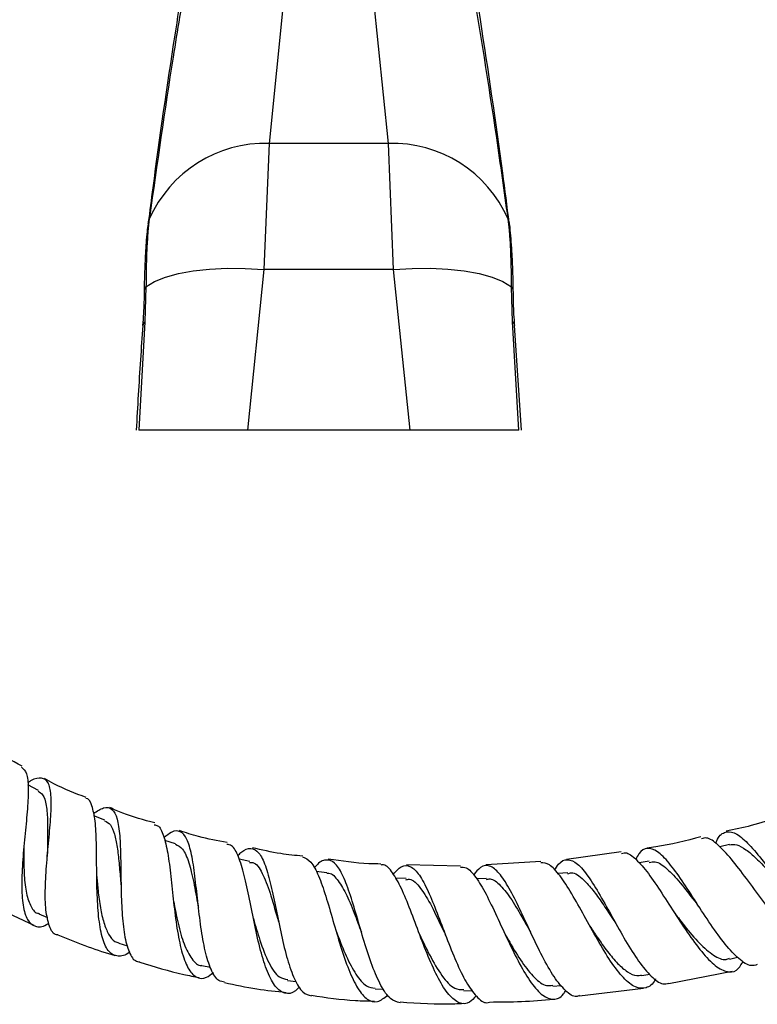
# Model space of a CAD drawing. Units: millimetres. Extents: x 5 to 995, y 5 to 995.
# Drawn here: x 493 to 536, y 380 to 438 of the extents above; entities that cross this region are included whole.
import ezdxf

# ---------------------------------------------------------------- set-up
doc = ezdxf.new("R2010")
doc.units = ezdxf.units.MM

msp = doc.modelspace()

# ---------------------------------------------------------------- linework, layer by layer
at = {"color": 8, "linetype": 'Continuous', "lineweight": 25}
for p, q in [((508.191, 440.603), (507.161, 430.529)), ((514.113, 430.529), (513.083, 440.603))]:
    msp.add_line(p, q, dxfattribs=at)
at = {"color": 7, "linetype": 'Continuous', "lineweight": 25}
for p, q in [((507.161, 430.529), (506.86, 423.178)), ((514.113, 430.529), (507.161, 430.529)), ((514.414, 423.178), (514.113, 430.529)), ((500.195, 426.19), (500.186, 426.126)), ((521.089, 426.126), (521.08, 426.19)), ((506.86, 423.178), (505.904, 413.829)), ((514.414, 423.178), (506.86, 423.178)), ((515.37, 413.829), (514.414, 423.178)), ((499.993, 422.176), (499.935, 420.129)), ((521.339, 420.129), (521.281, 422.176)), ((499.935, 420.129), (499.573, 413.829)), ((521.702, 413.829), (521.339, 420.129)), ((521.857, 413.83), (521.463, 419.92)), ((505.904, 413.829), (499.573, 413.829)), ((515.37, 413.829), (505.904, 413.829)), ((521.702, 413.829), (515.37, 413.829)), ((493.725, 392.837), (493.11, 393.165)), ((497.597, 391.11), (496.963, 391.369)), ((501.715, 389.737), (501.082, 389.927)), ((533.971, 389.694), (533.408, 389.563)), ((506.039, 388.714), (505.42, 388.842)), ((527.676, 389.27), (524.482, 388.82)), ((518.308, 388.436), (515.164, 388.519)), ((522.989, 388.698), (519.8, 388.513)), ((529.295, 388.716), (528.709, 388.62)), ((510.526, 388.039), (509.903, 388.116)), ((515.138, 387.707), (514.523, 387.736)), ((519.833, 387.715), (519.253, 387.7)), ((524.567, 388.054), (523.98, 387.998)), ((490.307, 386.467), (493.47, 384.991)), ((493.755, 385.658), (494.266, 385.449)), ((498.41, 383.943), (498.914, 383.791)), ((533.986, 383.026), (534.443, 383.132)), ((503.254, 382.654), (503.748, 382.551)), ((528.865, 382.06), (529.329, 382.136)), ((530.449, 381.594), (534.136, 382.323)), ((508.243, 381.774), (508.746, 381.712)), ((523.689, 381.441), (524.182, 381.488)), ((525.238, 380.88), (528.969, 381.337)), ((513.338, 381.287), (513.843, 381.264)), ((518.5, 381.18), (519.002, 381.193))]:
    msp.add_line(p, q, dxfattribs=at)
at = {"color": 7, "linetype": 'Continuous', "lineweight": 25, "flags": 128}
for points in [[(499.993, 422.176), (500.492, 422.476), (501.126, 422.734), (501.883, 422.946), (502.745, 423.106), (503.695, 423.21), (504.712, 423.258), (505.775, 423.247), (506.86, 423.178)], [(514.414, 423.178), (515.5, 423.247), (516.563, 423.258), (517.58, 423.21), (518.529, 423.106), (519.392, 422.946), (520.148, 422.734), (520.782, 422.476), (521.281, 422.176)], [(494.243, 388.993), (494.244, 388.993), (494.244, 388.993)], [(507.729, 385.126), (507.729, 385.126), (507.729, 385.125)], [(507.73, 385.135), (507.73, 385.134), (507.73, 385.133)], [(527.338, 385.125), (527.338, 385.126), (527.338, 385.127)], [(512.539, 384.589), (512.539, 384.588), (512.539, 384.587)], [(517.437, 384.419), (517.437, 384.419), (517.437, 384.419)], [(522.383, 384.602), (522.383, 384.603), (522.383, 384.603)]]:
    msp.add_lwpolyline(points, dxfattribs=at)
at = {"color": 7, "linetype": 'Continuous', "lineweight": 25}
for centre, start, end in [((506.952, 423.133), 88.38129, 156.14239), ((514.322, 423.133), 23.85761, 91.61871)]:
    msp.add_arc(centre, 7.398, start, end, dxfattribs=at)
at = {"color": 8, "linetype": 'Continuous', "lineweight": 25}
for centre, radius, start, end in [((501.175, 425.705), 1.076, 156.9517, 172.69725), ((501.192, 425.765), 1.084, 156.93901, 172.53808), ((520.082, 425.765), 1.084, 7.4244, 23.06103), ((520.099, 425.705), 1.076, 7.48093, 23.04813), ((500.295, 421.902), 0.408, 137.84564, 178.46932), ((520.98, 421.902), 0.407, 0.68642, 42.18547), ((500.098, 419.883), 0.294, 123.47841, 172.87087), ((521.177, 419.883), 0.294, 7.10971, 56.52304)]:
    msp.add_arc(centre, radius, start, end, dxfattribs=at)
at = {"color": 7, "linetype": 'Continuous', "lineweight": 25}
for points, knots in [([(502.329, 440.197), (502.073, 438.652), (501.302, 434), (500.638, 429.317), (500.195, 426.19)], [0, 0, 0, 0, 0.332091, 1, 1, 1, 1]), ([(521.08, 426.19), (520.863, 427.744), (520.213, 432.426), (519.453, 437.085), (518.946, 440.197)], [0, 0, 0, 0, 0.332082, 1, 1, 1, 1]), ([(502.118, 439.697), (501.968, 438.744), (501.35, 434.839), (500.678, 430.227), (500.213, 426.582), (500.126, 425.908)], [0, 0, 0, 0, 0.208219, 0.853455, 1, 1, 1, 1]), ([(521.152, 425.907), (521.025, 426.87), (520.507, 430.822), (519.841, 435.435), (519.258, 439.046), (519.153, 439.695)], [0, 0, 0, 0, 0.209208, 0.858031, 1, 1, 1, 1]), ([(500.186, 426.126), (500.158, 425.894), (500.101, 425.425), (500.042, 424.474), (500.002, 423.397), (499.996, 422.585), (499.993, 422.176)], [0, 0, 0, 0, 0.260714, 0.527678, 0.761317, 1, 1, 1, 1]), ([(521.281, 422.176), (521.278, 422.625), (521.271, 423.538), (521.225, 424.621), (521.165, 425.507), (521.114, 425.918), (521.089, 426.126)], [0, 0, 0, 0, 0.262754, 0.532893, 0.764276, 1, 1, 1, 1]), ([(500.111, 425.841), (500.092, 425.696), (500.05, 425.374), (499.996, 424.723), (499.946, 423.92), (499.91, 422.981), (499.89, 422.307), (499.888, 421.928), (499.888, 421.914)], [0, 0, 0, 0, 0.166594, 0.369125, 0.582387, 0.788722, 0.992604, 1, 1, 1, 1]), ([(500.117, 425.906), (500.116, 425.894), (500.114, 425.876), (500.111, 425.857), (500.11, 425.851)], [0, 0, 0, 0, 0.700632, 1, 1, 1, 1]), ([(521.164, 425.851), (521.163, 425.865), (521.16, 425.884), (521.158, 425.901), (521.157, 425.906)], [0, 0, 0, 0, 0.69982, 1, 1, 1, 1]), ([(521.385, 421.908), (521.381, 422.166), (521.373, 422.765), (521.342, 423.608), (521.298, 424.445), (521.242, 425.166), (521.2, 425.626), (521.167, 425.819), (521.163, 425.845)], [0, 0, 0, 0, 0.149087, 0.347249, 0.549788, 0.755948, 0.967337, 1, 1, 1, 1]), ([(499.886, 421.913), (499.879, 421.488), (499.869, 420.842), (499.815, 420.15), (499.797, 419.913)], [0, 0, 0, 0, 0.657659, 1, 1, 1, 1]), ([(521.47, 419.919), (521.466, 419.974), (521.427, 420.472), (521.397, 421.148), (521.394, 421.729), (521.393, 421.906)], [0, 0, 0, 0, 0.0803154, 0.7199434, 1, 1, 1, 1]), ([(499.807, 419.92), (499.761, 419.257), (499.619, 417.228), (499.501, 415.197), (499.421, 413.829)], [0, 0, 0, 0, 0.326645, 1, 1, 1, 1]), ([(492.774, 394.267), (492.159, 394.578), (491.379, 394.972), (490.671, 395.482), (490.521, 395.59)], [0, 0, 0, 0, 0.787477, 1, 1, 1, 1]), ([(492.739, 394.204), (492.849, 394.103), (493.08, 393.892), (493.157, 393.027), (493.099, 391.815), (492.953, 390.349), (492.805, 388.799), (492.734, 387.329), (492.804, 386.104), (493.057, 385.243), (493.529, 384.884), (493.974, 384.872), (494.295, 385.092), (494.339, 385.123)], [0, 0, 0, 0, 0.090388, 0.188153, 0.286403, 0.385159, 0.484399, 0.584015, 0.683954, 0.784033, 0.884105, 0.983976, 1, 1, 1, 1]), ([(494.864, 384.433), (494.837, 384.433), (494.606, 384.435), (494.357, 384.9), (494.137, 385.821), (494.111, 387.13), (494.204, 388.622), (494.352, 390.148), (494.473, 391.537), (494.487, 392.642), (494.331, 393.366), (493.931, 393.614), (493.507, 393.551), (493.156, 393.322), (493.096, 393.282)], [0, 0, 0, 0, 0.01283, 0.111327, 0.209421, 0.307, 0.403991, 0.500443, 0.596454, 0.692208, 0.787907, 0.883756, 0.979916, 1, 1, 1, 1]), ([(496.51, 392.432), (495.87, 392.674), (495.037, 392.989), (494.266, 393.432), (494.087, 393.535)], [0, 0, 0, 0, 0.767157, 1, 1, 1, 1]), ([(493.705, 392.799), (493.801, 392.746), (494.034, 392.617), (494.2, 392.005), (494.275, 391.067), (494.261, 390.008), (494.25, 389.29), (494.245, 388.988)], [0, 0, 0, 0, 0.156164, 0.382344, 0.608761, 0.835689, 1, 1, 1, 1]), ([(499.045, 383.442), (499.041, 383.438), (498.776, 383.209), (498.351, 383.15), (497.816, 383.375), (497.452, 384.138), (497.235, 385.3), (497.139, 386.751), (497.119, 388.323), (497.109, 389.831), (497.053, 391.121), (496.856, 391.98), (496.672, 392.391), (496.489, 392.378), (496.486, 392.377)], [0, 0, 0, 0, 0.001769, 0.101084, 0.200794, 0.300833, 0.401079, 0.501372, 0.601572, 0.701506, 0.801077, 0.900194, 0.998828, 1, 1, 1, 1]), ([(496.933, 391.509), (497.139, 391.638), (497.585, 391.92), (498.034, 391.811), (498.335, 391.256), (498.478, 390.257), (498.524, 388.933), (498.534, 387.426), (498.573, 385.908), (498.695, 384.537), (498.952, 383.501), (499.264, 382.912), (499.546, 382.875), (499.637, 382.863)], [0, 0, 0, 0, 0.082842, 0.179902, 0.276584, 0.372961, 0.46919, 0.56542, 0.661857, 0.758628, 0.85589, 0.953658, 1, 1, 1, 1]), ([(500.503, 390.949), (499.872, 391.12), (498.98, 391.362), (498.137, 391.736), (497.889, 391.846)], [0, 0, 0, 0, 0.706333, 1, 1, 1, 1]), ([(497.586, 391.084), (497.704, 391.019), (497.943, 390.89), (498.163, 390.331), (498.32, 389.568), (498.428, 388.629), (498.49, 387.848), (498.533, 387.413), (498.542, 387.327)], [0, 0, 0, 0, 0.187149, 0.37816, 0.569343, 0.760853, 0.952931, 1, 1, 1, 1]), ([(536.873, 391.306), (536.334, 391.126), (535.319, 390.786), (534.27, 390.571), (533.777, 390.47)], [0, 0, 0, 0, 0.530224, 1, 1, 1, 1]), ([(500.468, 390.837), (500.537, 390.831), (500.775, 390.809), (501.029, 390.256), (501.272, 389.24), (501.44, 387.866), (501.597, 386.328), (501.786, 384.793), (502.051, 383.447), (502.417, 382.441), (502.903, 381.915), (503.408, 381.84), (503.78, 382.131), (503.918, 382.239)], [0, 0, 0, 0, 0.040763, 0.139291, 0.238238, 0.337651, 0.437515, 0.537781, 0.638348, 0.739123, 0.839949, 0.940702, 1, 1, 1, 1]), ([(504.57, 381.685), (504.458, 381.699), (504.15, 381.737), (503.772, 382.367), (503.428, 383.446), (503.185, 384.853), (503.006, 386.391), (502.847, 387.885), (502.659, 389.16), (502.396, 390.075), (502.008, 390.512), (501.564, 390.519), (501.186, 390.212), (501.042, 390.095)], [0, 0, 0, 0, 0.0578094, 0.1573725, 0.256519, 0.3551631, 0.4533091, 0.5510234, 0.6484157, 0.7456555, 0.8428871, 0.9402654, 1, 1, 1, 1]), ([(504.72, 389.812), (504.159, 389.912), (503.215, 390.08), (502.305, 390.382), (501.936, 390.504)], [0, 0, 0, 0, 0.59445, 1, 1, 1, 1]), ([(532.315, 390.142), (531.446, 389.917), (530.404, 389.646), (529.338, 389.503), (529.16, 389.479)], [0, 0, 0, 0, 0.833, 1, 1, 1, 1]), ([(539.812, 384.261), (539.774, 384.161), (539.623, 383.762), (539.201, 383.532), (538.542, 383.63), (537.738, 384.236), (536.841, 385.219), (535.896, 386.444), (534.959, 387.727), (534.076, 388.888), (533.294, 389.723), (532.712, 390.143), (532.439, 390.055), (532.342, 390.023)], [0, 0, 0, 0, 0.033319, 0.134026, 0.235091, 0.336421, 0.437897, 0.539404, 0.640827, 0.742062, 0.843051, 0.943727, 1, 1, 1, 1]), ([(533.173, 389.75), (533.192, 389.803), (533.329, 390.18), (533.668, 390.451), (534.228, 390.459), (534.92, 389.933), (535.722, 389.016), (536.609, 387.837), (537.541, 386.574), (538.469, 385.404), (539.339, 384.512), (540.093, 383.994), (540.473, 384.047), (540.652, 384.072)], [0, 0, 0, 0, 0.016028, 0.116011, 0.215668, 0.315056, 0.414246, 0.513341, 0.612459, 0.711717, 0.811219, 0.911045, 1, 1, 1, 1]), ([(492.887, 389.624), (492.884, 389.507), (492.871, 388.968), (492.882, 388.017), (492.985, 386.918), (493.244, 386.129), (493.51, 385.71), (493.738, 385.687), (493.774, 385.684)], [0, 0, 0, 0, 0.062006, 0.285303, 0.509304, 0.73368, 0.958031, 1, 1, 1, 1]), ([(501.706, 389.706), (501.851, 389.638), (502.165, 389.49), (502.494, 388.687), (502.778, 387.525), (502.941, 386.556), (503.043, 386.072), (503.049, 386.042)], [0, 0, 0, 0, 0.216857, 0.471616, 0.726859, 0.982869, 1, 1, 1, 1]), ([(508.943, 381.405), (508.859, 381.321), (508.554, 381.011), (508.075, 380.975), (507.526, 381.343), (507.055, 382.228), (506.656, 383.49), (506.319, 384.99), (506.017, 386.537), (505.721, 387.951), (505.388, 389.029), (505.061, 389.651), (504.794, 389.686), (504.697, 389.699)], [0, 0, 0, 0, 0.0377677, 0.138109, 0.23879, 0.3397154, 0.4407511, 0.5417624, 0.6425993, 0.7431631, 0.8433761, 0.9431757, 1, 1, 1, 1]), ([(505.337, 389.04), (505.401, 389.107), (505.695, 389.419), (506.111, 389.531), (506.582, 389.285), (506.955, 388.516), (507.273, 387.352), (507.567, 385.922), (507.873, 384.403), (508.22, 382.97), (508.632, 381.811), (509.096, 381.034), (509.457, 380.926), (509.627, 380.875)], [0, 0, 0, 0, 0.02713, 0.125757, 0.224044, 0.322066, 0.419896, 0.517676, 0.615541, 0.713668, 0.812162, 0.911126, 1, 1, 1, 1]), ([(509.121, 389.018), (508.693, 389.058), (507.704, 389.151), (506.737, 389.379), (506.187, 389.507)], [0, 0, 0, 0, 0.432427, 1, 1, 1, 1]), ([(535.591, 382.698), (535.475, 382.663), (535.166, 382.569), (534.532, 382.99), (533.735, 383.834), (532.885, 385.016), (532.03, 386.337), (531.205, 387.618), (530.445, 388.672), (529.767, 389.357), (529.184, 389.534), (528.776, 389.342), (528.578, 388.942), (528.521, 388.828)], [0, 0, 0, 0, 0.0600395, 0.1610482, 0.2617728, 0.3621617, 0.4622103, 0.5619828, 0.6615426, 0.7610267, 0.8605392, 0.9602124, 1, 1, 1, 1]), ([(533.973, 389.682), (534.111, 389.696), (534.401, 389.725), (534.927, 389.428), (535.527, 388.918), (536.185, 388.222), (536.719, 387.604), (537.031, 387.252), (537.106, 387.167)], [0, 0, 0, 0, 0.173879, 0.364955, 0.556057, 0.747367, 0.939006, 1, 1, 1, 1]), ([(509.115, 388.973), (509.28, 388.903), (509.611, 388.761), (510.046, 387.923), (510.464, 386.727), (510.881, 385.274), (511.321, 383.758), (511.796, 382.364), (512.314, 381.266), (512.875, 380.614), (513.468, 380.444), (513.879, 380.77), (514.084, 380.933)], [0, 0, 0, 0, 0.097978, 0.197093, 0.296592, 0.396484, 0.496757, 0.597351, 0.698168, 0.799097, 0.899987, 1, 1, 1, 1]), ([(514.787, 380.483), (514.599, 380.533), (514.213, 380.635), (513.673, 381.427), (513.164, 382.594), (512.699, 384.028), (512.266, 385.532), (511.849, 386.922), (511.427, 388.02), (510.977, 388.705), (510.471, 388.849), (510.075, 388.683), (509.824, 388.367), (509.788, 388.322)], [0, 0, 0, 0, 0.095325, 0.195249, 0.294787, 0.393901, 0.492605, 0.590951, 0.689073, 0.787088, 0.88516, 0.983408, 1, 1, 1, 1]), ([(513.666, 388.559), (513.437, 388.563), (512.413, 388.58), (511.399, 388.731), (510.612, 388.848)], [0, 0, 0, 0, 0.2240236, 1, 1, 1, 1]), ([(523.791, 388.192), (523.866, 388.32), (524.102, 388.721), (524.536, 388.88), (525.108, 388.637), (525.741, 387.887), (526.43, 386.769), (527.166, 385.434), (527.927, 384.069), (528.691, 382.849), (529.424, 381.972), (530.019, 381.523), (530.329, 381.599), (530.443, 381.627)], [0, 0, 0, 0, 0.046544, 0.146385, 0.245944, 0.345258, 0.444424, 0.543556, 0.642787, 0.742232, 0.84199, 0.942092, 1, 1, 1, 1]), ([(527.692, 389.163), (527.744, 389.187), (527.967, 389.289), (528.45, 388.948), (529.146, 388.183), (529.929, 387.036), (530.767, 385.718), (531.628, 384.401), (532.472, 383.276), (533.259, 382.497), (533.949, 382.207), (534.46, 382.337), (534.688, 382.753), (534.772, 382.906)], [0, 0, 0, 0, 0.030298, 0.130454, 0.2308813, 0.3316188, 0.4326878, 0.5340407, 0.6356234, 0.7373362, 0.8390588, 0.9406806, 1, 1, 1, 1]), ([(506.02, 388.648), (506.09, 388.654), (506.381, 388.679), (506.767, 388.076), (507.226, 386.934), (507.523, 385.817), (507.703, 385.226), (507.731, 385.135)], [0, 0, 0, 0, 0.089112, 0.375054, 0.661199, 0.948311, 1, 1, 1, 1]), ([(519.226, 380.881), (519.098, 380.741), (518.778, 380.39), (518.24, 380.406), (517.629, 380.88), (517.022, 381.839), (516.433, 383.137), (515.866, 384.614), (515.325, 386.072), (514.804, 387.335), (514.289, 388.18), (513.915, 388.57), (513.699, 388.504), (513.664, 388.493)], [0, 0, 0, 0, 0.067061, 0.168464, 0.270143, 0.372009, 0.473952, 0.575839, 0.677558, 0.779009, 0.880102, 0.980816, 1, 1, 1, 1]), ([(514.391, 387.958), (514.55, 388.13), (514.9, 388.507), (515.4, 388.483), (515.915, 387.984), (516.425, 387.017), (516.946, 385.727), (517.487, 384.274), (518.053, 382.85), (518.641, 381.623), (519.244, 380.8), (519.705, 380.424), (519.955, 380.505), (520.007, 380.522)], [0, 0, 0, 0, 0.0832144, 0.1823242, 0.2811446, 0.3797712, 0.4783052, 0.5768823, 0.6756233, 0.7746527, 0.8740356, 0.9738273, 1, 1, 1, 1]), ([(518.306, 388.371), (518.418, 388.377), (518.709, 388.393), (519.201, 387.837), (519.792, 386.847), (520.419, 385.531), (521.075, 384.091), (521.753, 382.711), (522.435, 381.579), (523.103, 380.836), (523.732, 380.63), (524.179, 380.771), (524.395, 381.116), (524.437, 381.184)], [0, 0, 0, 0, 0.062505, 0.1627906, 0.2634095, 0.3643932, 0.4657123, 0.5673312, 0.6691712, 0.771134, 0.8731162, 0.9749804, 1, 1, 1, 1]), ([(525.236, 380.893), (525.18, 380.871), (524.928, 380.774), (524.431, 381.133), (523.762, 381.936), (523.079, 383.144), (522.407, 384.542), (521.758, 385.956), (521.141, 387.193), (520.559, 388.094), (520.005, 388.518), (519.514, 388.48), (519.204, 388.084), (519.07, 387.913)], [0, 0, 0, 0, 0.0287689, 0.1295016, 0.229947, 0.3300326, 0.4297314, 0.5290683, 0.628151, 0.7270758, 0.8259928, 0.925005, 1, 1, 1, 1]), ([(529.668, 381.868), (529.662, 381.854), (529.508, 381.527), (529.124, 381.302), (528.508, 381.308), (527.807, 381.874), (527.057, 382.859), (526.283, 384.142), (525.516, 385.543), (524.781, 386.872), (524.099, 387.927), (523.499, 388.592), (523.153, 388.62), (522.992, 388.633)], [0, 0, 0, 0, 0.0043005, 0.1047784, 0.2055825, 0.3066599, 0.407913, 0.5092106, 0.6104354, 0.7114766, 0.8122429, 0.9127032, 1, 1, 1, 1]), ([(529.305, 388.654), (529.416, 388.681), (529.723, 388.755), (530.324, 388.325), (531.1, 387.502), (531.76, 386.632), (532.155, 386.123), (532.258, 385.99)], [0, 0, 0, 0, 0.143458, 0.398514, 0.653649, 0.909323, 1, 1, 1, 1]), ([(497.127, 387.825), (497.15, 387.555), (497.205, 386.926), (497.33, 385.993), (497.525, 385.108), (497.804, 384.443), (498.101, 384.049), (498.338, 383.997), (498.421, 383.978)], [0, 0, 0, 0, 0.142171, 0.330904, 0.520102, 0.709495, 0.898988, 1, 1, 1, 1]), ([(510.516, 388.017), (510.536, 388.022), (510.759, 388.078), (511.125, 387.71), (511.633, 386.91), (512.093, 385.777), (512.401, 384.957), (512.543, 384.582)], [0, 0, 0, 0, 0.02587, 0.278919, 0.532116, 0.785744, 1, 1, 1, 1]), ([(515.13, 387.64), (515.199, 387.657), (515.492, 387.728), (515.984, 387.199), (516.635, 386.147), (517.116, 385.083), (517.393, 384.519), (517.438, 384.429)], [0, 0, 0, 0, 0.087241, 0.372773, 0.658643, 0.945303, 1, 1, 1, 1]), ([(519.828, 387.657), (519.895, 387.675), (520.161, 387.745), (520.642, 387.349), (521.286, 386.52), (521.869, 385.513), (522.246, 384.849), (522.386, 384.601)], [0, 0, 0, 0, 0.086141, 0.339837, 0.593678, 0.847928, 1, 1, 1, 1]), ([(524.569, 387.987), (524.633, 388.012), (524.916, 388.127), (525.402, 387.738), (526.015, 387.064), (526.574, 386.283), (527.02, 385.604), (527.278, 385.218), (527.338, 385.129)], [0, 0, 0, 0, 0.083247, 0.368618, 0.559611, 0.750864, 0.942445, 1, 1, 1, 1]), ([(498.54, 387.323), (498.54, 387.324), (498.54, 387.324), (498.541, 387.325), (498.541, 387.326)], [0, 0, 0, 0, 0.5, 1, 1, 1, 1]), ([(501.595, 386.409), (501.678, 385.969), (501.853, 385.057), (502.193, 383.843), (502.654, 383.011), (503.015, 382.62), (503.247, 382.66), (503.254, 382.661)], [0, 0, 0, 0, 0.234657, 0.486921, 0.739614, 0.992406, 1, 1, 1, 1]), ([(503.049, 386.033), (503.049, 386.034), (503.049, 386.034), (503.049, 386.034), (503.049, 386.034)], [0, 0, 0, 0, 0.5, 1, 1, 1, 1]), ([(503.051, 386.039), (503.051, 386.039), (503.051, 386.038), (503.05, 386.037), (503.05, 386.037)], [0, 0, 0, 0, 0.5, 1, 1, 1, 1]), ([(532.258, 385.985), (532.257, 385.985), (532.257, 385.986), (532.257, 385.987), (532.256, 385.988)], [0, 0, 0, 0, 0.5, 1, 1, 1, 1]), ([(506.25, 385.378), (506.372, 384.949), (506.641, 383.995), (507.134, 382.759), (507.676, 381.923), (508.085, 381.865), (508.253, 381.841)], [0, 0, 0, 0, 0.232277, 0.516189, 0.800647, 1, 1, 1, 1]), ([(530.787, 385.698), (530.975, 385.449), (531.456, 384.813), (532.233, 383.894), (533.052, 383.204), (533.643, 382.919), (533.913, 383.05), (533.98, 383.083)], [0, 0, 0, 0, 0.162089, 0.413485, 0.665387, 0.917292, 1, 1, 1, 1]), ([(525.85, 384.937), (525.99, 384.724), (526.329, 384.208), (526.873, 383.444), (527.468, 382.736), (528.039, 382.252), (528.507, 382.022), (528.765, 382.076), (528.859, 382.096)], [0, 0, 0, 0, 0.132066, 0.321023, 0.510355, 0.69981, 0.88933, 1, 1, 1, 1]), ([(494.865, 384.435), (495.9, 384.012), (496.992, 383.566), (498.127, 383.255), (498.186, 383.239)], [0, 0, 0, 0, 0.948211, 1, 1, 1, 1]), ([(511.048, 384.708), (511.074, 384.638), (511.267, 384.122), (511.65, 383.158), (512.216, 382.086), (512.781, 381.401), (513.17, 381.351), (513.341, 381.33)], [0, 0, 0, 0, 0.039796, 0.292443, 0.545689, 0.799352, 1, 1, 1, 1]), ([(515.938, 384.444), (516.125, 384.044), (516.544, 383.149), (517.228, 381.998), (517.902, 381.25), (518.324, 381.249), (518.5, 381.248)], [0, 0, 0, 0, 0.229337, 0.513519, 0.798181, 1, 1, 1, 1]), ([(520.889, 384.511), (520.984, 384.341), (521.313, 383.751), (521.898, 382.789), (522.62, 381.894), (523.224, 381.426), (523.563, 381.485), (523.684, 381.506)], [0, 0, 0, 0, 0.101558, 0.35376, 0.606511, 0.859505, 1, 1, 1, 1]), ([(499.631, 382.839), (500.478, 382.579), (501.62, 382.23), (502.792, 382.008), (503.094, 381.951)], [0, 0, 0, 0, 0.742304, 1, 1, 1, 1]), ([(504.565, 381.659), (505.19, 381.521), (506.374, 381.26), (507.579, 381.142), (508.148, 381.086)], [0, 0, 0, 0, 0.528387, 1, 1, 1, 1]), ([(509.632, 380.912), (510.484, 380.787), (511.7, 380.608), (512.927, 380.584), (513.294, 380.577)], [0, 0, 0, 0, 0.701247, 1, 1, 1, 1]), ([(514.789, 380.529), (515.85, 380.459), (517.09, 380.377), (518.33, 380.442), (518.508, 380.452)], [0, 0, 0, 0, 0.855638, 1, 1, 1, 1]), ([(520.007, 380.522), (521.251, 380.533), (522.502, 380.545), (523.741, 380.697), (523.748, 380.698)], [0, 0, 0, 0, 0.994717, 1, 1, 1, 1])]:
    msp.add_open_spline(points, degree=3, knots=knots, dxfattribs=at)

doc.saveas('drawing.dxf')
